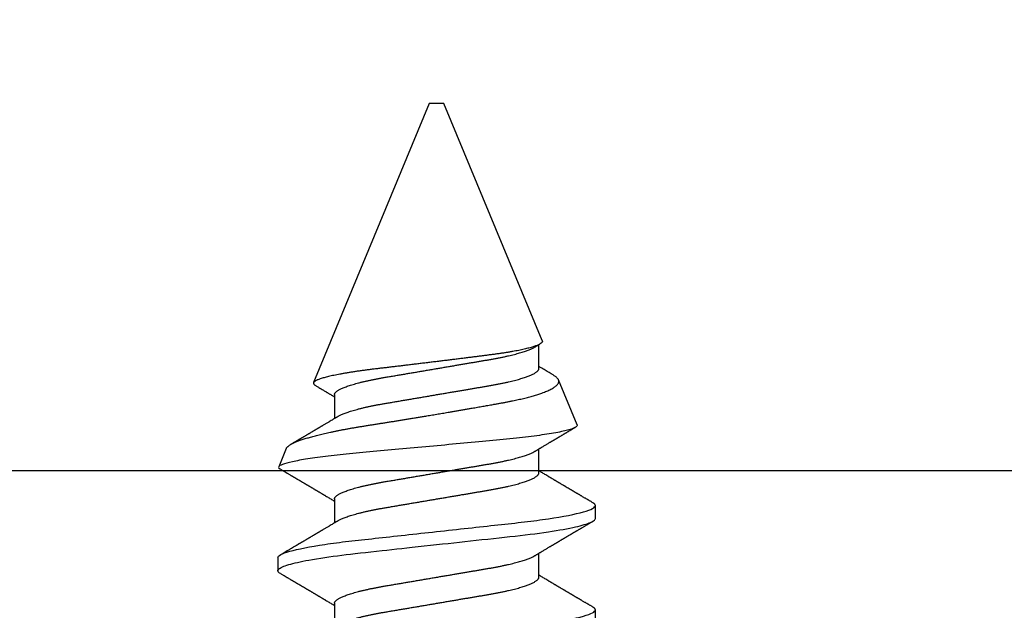
# Model space of a CAD drawing. Units: inches. Extents: x -49.5 to -41.38, y 37.79 to 43.48.
# Drawn here: x -43.63 to -42.96, y 40.88 to 41.28 of the extents above; entities that cross this region are included whole.
import ezdxf

# ---------------------------------------------------------------- set-up
doc = ezdxf.new("R2010")
doc.units = ezdxf.units.IN
doc.header["$MEASUREMENT"] = 0
doc.layers.add('Arcadia-Profile', color=5, linetype='Continuous')

# ---------------------------------------------------------------- blocks, each defined once
blk = doc.blocks.new('*U11')
at = {"layer": 'Arcadia-Profile'}
for p, q in [((0.19081, 0.108), (0.18194, 0.108)), ((0.26511, 0.1023), (0.25263, 0.10746)), ((0.25104, 0.10631), (0.25134, 0.10678)), ((0.5, 0.005), (0.30993, 0.08373)), ((0.15975, 0.06957), (0.14344, 0.06957)), ((0.23075, 0.06957), (0.21444, 0.06957)), ((0.30175, 0.06957), (0.28544, 0.06957)), ((0.5, 0), (0.5, 0.005)), ((0.5, -0.005), (0.5, 0)), ((0.33857, -0.07186), (0.5, -0.005)), ((0.1775, -0.06957), (0.19381, -0.06957)), ((0.2485, -0.06957), (0.26481, -0.06957)), ((0.3195, -0.06957), (0.33581, -0.06957)), ((0.28128, -0.0956), (0.31176, -0.08297)), ((0.14644, -0.108), (0.15531, -0.108)), ((0.21744, -0.108), (0.22631, -0.108))]:
    blk.add_line(p, q, dxfattribs=at)
at = {"layer": 'Arcadia-Profile', "flags": 128}
blk.add_lwpolyline([(0.18004, 0.10632), (0.18036, 0.10682), (0.18077, 0.10734), (0.18117, 0.10771), (0.18156, 0.10793), (0.18194, 0.108), (0.18229, 0.10794), (0.18265, 0.10775), (0.18301, 0.10744), (0.18339, 0.10699), (0.18377, 0.10642), (0.18416, 0.10571), (0.18456, 0.10486), (0.18493, 0.10397), (0.18531, 0.10296), (0.18569, 0.10184), (0.18607, 0.10061), (0.18645, 0.09926), (0.18684, 0.09781), (0.18723, 0.09625), (0.18762, 0.09458), (0.18801, 0.0928), (0.1884, 0.09093), (0.18879, 0.08896), (0.18918, 0.0869), (0.18963, 0.08435), (0.19008, 0.08168), (0.19053, 0.0789), (0.19097, 0.07602), (0.19137, 0.07326), (0.19176, 0.07043), (0.19215, 0.06754), (0.19253, 0.06457), (0.1929, 0.06156), (0.19326, 0.05849), (0.19362, 0.05538), (0.194, 0.05191), (0.19439, 0.04834), (0.19479, 0.04466), (0.19521, 0.0409), (0.19563, 0.03704), (0.19599, 0.03377), (0.19635, 0.03044), (0.19672, 0.02706), (0.1971, 0.02365), (0.19747, 0.02019), (0.19786, 0.01671), (0.19831, 0.01256), (0.19877, 0.00839), (0.19923, 0.0042), (0.19969, 0), (0.20011, -0.00389), (0.20054, -0.00777), (0.20096, -0.01163), (0.20138, -0.01548), (0.2018, -0.01929), (0.20221, -0.02307), (0.20262, -0.0268), (0.20307, -0.03085), (0.2035, -0.03483), (0.20393, -0.03873), (0.20435, -0.04255), (0.20476, -0.04627), (0.20516, -0.0499), (0.20554, -0.05343), (0.20592, -0.05687), (0.20632, -0.06027), (0.20672, -0.06361), (0.20713, -0.06683), (0.20755, -0.06997), (0.20797, -0.07304), (0.20841, -0.07602), (0.20881, -0.07869), (0.20922, -0.08127), (0.20964, -0.08376), (0.21006, -0.08615), (0.21048, -0.08843), (0.21091, -0.09061), (0.21133, -0.09266), (0.21172, -0.09444), (0.21211, -0.09612), (0.2125, -0.09769), (0.21289, -0.09915), (0.21328, -0.10051), (0.21366, -0.10175), (0.21404, -0.10288), (0.21441, -0.10389), (0.21478, -0.1048), (0.21515, -0.10558), (0.21551, -0.10626), (0.21586, -0.10682), (0.21627, -0.10734), (0.21667, -0.10771), (0.21706, -0.10793), (0.21744, -0.108), (0.21744, -0.108)], dxfattribs=at)
at = {"layer": 'Arcadia-Profile'}
for points, knots in [([(0.11981, 0.108), (0.12109, 0.108), (0.12259, 0.10537), (0.12572, 0.09442), (0.12734, 0.08611), (0.1296, 0.07097), (0.13032, 0.06549), (0.13166, 0.05407), (0.13229, 0.04814), (0.1344, 0.02889), (0.13598, 0.01447), (0.13915, -0.01447), (0.14073, -0.02889), (0.14284, -0.04814), (0.14346, -0.05407), (0.14481, -0.06549), (0.14553, -0.07097), (0.14778, -0.08611), (0.14941, -0.09442), (0.15254, -0.10537), (0.15403, -0.108), (0.15531, -0.108)], [0, 0, 0, 0, 0.125, 0.125, 0.25, 0.25, 0.3125, 0.3125, 0.375, 0.375, 0.5, 0.5, 0.625, 0.625, 0.6875, 0.6875, 0.75, 0.75, 0.875, 0.875, 1, 1, 1, 1]), ([(0.19081, 0.108), (0.19209, 0.108), (0.19359, 0.10537), (0.19672, 0.09442), (0.19834, 0.08611), (0.2006, 0.07097), (0.20132, 0.06549), (0.20266, 0.05407), (0.20329, 0.04814), (0.2054, 0.02889), (0.20698, 0.01447), (0.21015, -0.01447), (0.21173, -0.02889), (0.21384, -0.04814), (0.21446, -0.05407), (0.21581, -0.06549), (0.21653, -0.07097), (0.21878, -0.08611), (0.22041, -0.09442), (0.22354, -0.10537), (0.22503, -0.108), (0.22631, -0.108)], [0, 0, 0, 0, 0.125, 0.125, 0.25, 0.25, 0.3125, 0.3125, 0.375, 0.375, 0.5, 0.5, 0.625, 0.625, 0.6875, 0.6875, 0.75, 0.75, 0.875, 0.875, 1, 1, 1, 1]), ([(0.28128, -0.0956), (0.28067, -0.09585), (0.28003, -0.09534), (0.27872, -0.09287), (0.27803, -0.09086), (0.27667, -0.08551), (0.27599, -0.08217), (0.27464, -0.07415), (0.27397, -0.06953), (0.27271, -0.05933), (0.27211, -0.05365), (0.27093, -0.04159), (0.27031, -0.03526), (0.26904, -0.02201), (0.26838, -0.0151), (0.26707, -0.0013), (0.26642, 0.0057), (0.26511, 0.01971), (0.26448, 0.02655), (0.26326, 0.03988), (0.26266, 0.04644), (0.26154, 0.0587), (0.26096, 0.06445), (0.25974, 0.07519), (0.25911, 0.08012), (0.25785, 0.0888), (0.25722, 0.09262), (0.25596, 0.09905), (0.25534, 0.1016), (0.25414, 0.1054), (0.25356, 0.10666), (0.25245, 0.10774), (0.25192, 0.1076), (0.25134, 0.10678)], [0, 0, 0, 0, 0.0625, 0.0625, 0.125, 0.125, 0.1875, 0.1875, 0.25, 0.25, 0.3125, 0.3125, 0.375, 0.375, 0.4375, 0.4375, 0.5, 0.5, 0.5625, 0.5625, 0.625, 0.625, 0.6875, 0.6875, 0.75, 0.75, 0.8125, 0.8125, 0.875, 0.875, 0.9375, 0.9375, 1, 1, 1, 1]), ([(0.18005, 0.10632), (0.17988, 0.10603), (0.17956, 0.1055), (0.17912, 0.10475), (0.17875, 0.10411), (0.17843, 0.10356), (0.17813, 0.10306), (0.17786, 0.10259), (0.17756, 0.10208), (0.17722, 0.10151), (0.17684, 0.10085), (0.17641, 0.10013), (0.17602, 0.09947), (0.1757, 0.09891), (0.17546, 0.09851), (0.17526, 0.09817), (0.17507, 0.09784), (0.17487, 0.09751), (0.17465, 0.09714), (0.17441, 0.09672), (0.17414, 0.09626), (0.17385, 0.09577), (0.17356, 0.09529), (0.17328, 0.09481), (0.173, 0.09434), (0.1727, 0.09383), (0.17241, 0.09332), (0.17213, 0.09286), (0.17192, 0.0925), (0.17175, 0.0922), (0.17157, 0.09191), (0.17137, 0.09157), (0.17112, 0.09114), (0.17084, 0.09066), (0.17054, 0.09016), (0.17024, 0.08965), (0.16995, 0.08916), (0.16967, 0.08868), (0.1694, 0.08823), (0.16917, 0.08784), (0.16898, 0.08751), (0.16881, 0.08723), (0.16863, 0.08693), (0.1684, 0.08654), (0.16811, 0.08604), (0.16776, 0.08546), (0.16741, 0.08486), (0.16707, 0.08429), (0.16675, 0.08374), (0.16645, 0.08324), (0.1662, 0.08281), (0.166, 0.08248), (0.16582, 0.08218), (0.16563, 0.08185), (0.1654, 0.08147), (0.16514, 0.08102), (0.16485, 0.08054), (0.16454, 0.08002), (0.16422, 0.07949), (0.1639, 0.07893), (0.16358, 0.07841), (0.16331, 0.07794), (0.16307, 0.07754), (0.16283, 0.07714), (0.16255, 0.07666), (0.16223, 0.07614), (0.16176, 0.07535), (0.16116, 0.07434), (0.16045, 0.07314), (0.15977, 0.072), (0.15923, 0.0711), (0.15881, 0.0704), (0.15855, 0.06996), (0.15838, 0.06968), (0.15831, 0.06957)], [0, 0, 0, 0, 0.023335, 0.043639, 0.060912, 0.075293, 0.088613, 0.101443, 0.113782, 0.130146, 0.147864, 0.16749, 0.18887, 0.201856, 0.212735, 0.221541, 0.229998, 0.239094, 0.248685, 0.260519, 0.272928, 0.285992, 0.30064, 0.312451, 0.325236, 0.338996, 0.353667, 0.366641, 0.37653, 0.383364, 0.390756, 0.400195, 0.411682, 0.425198, 0.439294, 0.453025, 0.46639, 0.47939, 0.49201, 0.503092, 0.511766, 0.518465, 0.526246, 0.536104, 0.550383, 0.567046, 0.583406, 0.599062, 0.614013, 0.628207, 0.640188, 0.648655, 0.655813, 0.664569, 0.675081, 0.687347, 0.700801, 0.714826, 0.72942, 0.744583, 0.759927, 0.772661, 0.782231, 0.792887, 0.805883, 0.820774, 0.835911, 0.870501, 0.903142, 0.934031, 0.963855, 0.976851, 0.99121, 1, 1, 1, 1]), ([(0.21604, 0.06689), (0.21592, 0.06709), (0.2157, 0.06746), (0.21542, 0.06793), (0.21519, 0.06832), (0.21498, 0.06867), (0.21473, 0.06909), (0.21444, 0.06957), (0.21413, 0.07008), (0.21369, 0.07083), (0.2131, 0.07181), (0.21245, 0.0729), (0.21188, 0.07386), (0.21139, 0.07468), (0.21089, 0.07552), (0.2104, 0.07633), (0.20996, 0.07707), (0.20963, 0.07763), (0.20936, 0.07809), (0.20911, 0.07851), (0.20883, 0.07898), (0.20855, 0.07945), (0.20827, 0.07991), (0.20801, 0.08036), (0.20775, 0.0808), (0.20749, 0.08123), (0.20726, 0.08163), (0.20705, 0.08197), (0.20688, 0.08226), (0.20671, 0.08255), (0.2065, 0.0829), (0.20624, 0.08334), (0.20595, 0.08383), (0.20563, 0.08437), (0.2053, 0.08493), (0.20496, 0.0855), (0.20463, 0.08606), (0.20433, 0.08656), (0.20409, 0.08697), (0.20389, 0.08732), (0.20368, 0.08766), (0.20343, 0.08808), (0.20314, 0.08859), (0.2028, 0.08915), (0.20247, 0.08972), (0.20214, 0.09028), (0.20183, 0.09081), (0.20154, 0.0913), (0.20129, 0.09172), (0.20109, 0.09205), (0.20092, 0.09235), (0.20074, 0.09264), (0.20053, 0.093), (0.20028, 0.09343), (0.20002, 0.09388), (0.19976, 0.09432), (0.19951, 0.09474), (0.19928, 0.09512), (0.19901, 0.09559), (0.19868, 0.09614), (0.19832, 0.09676), (0.19801, 0.09729), (0.19774, 0.09775), (0.19751, 0.09814), (0.19726, 0.09856), (0.19697, 0.09906), (0.19659, 0.0997), (0.19617, 0.10041), (0.19575, 0.10114), (0.19538, 0.10176), (0.19506, 0.10231), (0.19476, 0.10282), (0.19445, 0.10335), (0.1941, 0.10394), (0.1937, 0.10462), (0.19323, 0.10542), (0.19289, 0.10601), (0.1927, 0.10632)], [0, 0, 0, 0, 0.015504, 0.027631, 0.036491, 0.045001, 0.054438, 0.068173, 0.081684, 0.09391, 0.124767, 0.156897, 0.176809, 0.197851, 0.219392, 0.240745, 0.260178, 0.275207, 0.283943, 0.294846, 0.307246, 0.319355, 0.331075, 0.342405, 0.353345, 0.364807, 0.37494, 0.383619, 0.390844, 0.397084, 0.405963, 0.417325, 0.430254, 0.443794, 0.457945, 0.472706, 0.487646, 0.500435, 0.510868, 0.518721, 0.526607, 0.537213, 0.550841, 0.565186, 0.580011, 0.593653, 0.607644, 0.620367, 0.630945, 0.639377, 0.64617, 0.653039, 0.662108, 0.673376, 0.68527, 0.696469, 0.706972, 0.716781, 0.725895, 0.742829, 0.758297, 0.772814, 0.783228, 0.792826, 0.802724, 0.81537, 0.830796, 0.851148, 0.869549, 0.886012, 0.898352, 0.911248, 0.924699, 0.938861, 0.955809, 0.976188, 1, 1, 1, 1]), ([(0.25105, 0.10632), (0.25088, 0.10603), (0.25056, 0.1055), (0.25012, 0.10475), (0.24975, 0.10411), (0.24943, 0.10356), (0.24913, 0.10306), (0.24886, 0.10259), (0.24856, 0.10208), (0.24822, 0.10151), (0.24784, 0.10085), (0.24741, 0.10013), (0.24702, 0.09947), (0.2467, 0.09891), (0.24646, 0.09851), (0.24626, 0.09817), (0.24607, 0.09784), (0.24587, 0.09751), (0.24565, 0.09714), (0.24541, 0.09672), (0.24514, 0.09626), (0.24485, 0.09577), (0.24456, 0.09529), (0.24428, 0.09481), (0.244, 0.09434), (0.2437, 0.09383), (0.24341, 0.09332), (0.24313, 0.09286), (0.24292, 0.0925), (0.24275, 0.0922), (0.24257, 0.09191), (0.24237, 0.09157), (0.24212, 0.09114), (0.24184, 0.09066), (0.24154, 0.09016), (0.24124, 0.08965), (0.24095, 0.08916), (0.24067, 0.08868), (0.2404, 0.08823), (0.24017, 0.08784), (0.23998, 0.08751), (0.23981, 0.08723), (0.23963, 0.08693), (0.2394, 0.08654), (0.23911, 0.08604), (0.23876, 0.08546), (0.23841, 0.08486), (0.23807, 0.08429), (0.23775, 0.08374), (0.23745, 0.08324), (0.2372, 0.08281), (0.237, 0.08248), (0.23682, 0.08218), (0.23663, 0.08185), (0.2364, 0.08147), (0.23614, 0.08102), (0.23585, 0.08054), (0.23554, 0.08002), (0.23522, 0.07949), (0.2349, 0.07893), (0.23458, 0.07841), (0.23431, 0.07794), (0.23407, 0.07754), (0.23383, 0.07714), (0.23355, 0.07666), (0.23323, 0.07614), (0.23276, 0.07535), (0.23216, 0.07434), (0.23145, 0.07314), (0.23077, 0.072), (0.23023, 0.0711), (0.22981, 0.0704), (0.22955, 0.06996), (0.22938, 0.06968), (0.22931, 0.06957)], [0, 0, 0, 0, 0.023335, 0.043639, 0.060912, 0.075293, 0.088613, 0.101443, 0.113782, 0.130146, 0.147864, 0.16749, 0.18887, 0.201856, 0.212735, 0.221541, 0.229998, 0.239094, 0.248685, 0.260519, 0.272928, 0.285992, 0.30064, 0.312451, 0.325236, 0.338996, 0.353667, 0.366641, 0.37653, 0.383364, 0.390756, 0.400195, 0.411682, 0.425198, 0.439294, 0.453025, 0.46639, 0.47939, 0.49201, 0.503092, 0.511766, 0.518465, 0.526246, 0.536104, 0.550383, 0.567046, 0.583406, 0.599062, 0.614013, 0.628207, 0.640188, 0.648655, 0.655813, 0.664569, 0.675081, 0.687347, 0.700801, 0.714826, 0.72942, 0.744583, 0.759927, 0.772661, 0.782231, 0.792887, 0.805883, 0.820774, 0.835911, 0.870501, 0.903142, 0.934031, 0.963855, 0.976851, 0.99121, 1, 1, 1, 1]), ([(0.2651, 0.10229), (0.26518, 0.10226), (0.26539, 0.10217), (0.26574, 0.10194), (0.26615, 0.10158), (0.26657, 0.10114), (0.26698, 0.10061), (0.26739, 0.10002), (0.26781, 0.09934), (0.26823, 0.09858), (0.26866, 0.09773), (0.2691, 0.0968), (0.26954, 0.09578), (0.26999, 0.09467), (0.27044, 0.09347), (0.2709, 0.09218), (0.27136, 0.09081), (0.27182, 0.0894), (0.27226, 0.08796), (0.27269, 0.08649), (0.27312, 0.08496), (0.27356, 0.08335), (0.27399, 0.08168), (0.27443, 0.07994), (0.27487, 0.07812), (0.27531, 0.07622), (0.27576, 0.07427), (0.2762, 0.07225), (0.27664, 0.07016), (0.27708, 0.06805), (0.27751, 0.0659), (0.27793, 0.06373), (0.27835, 0.06151), (0.27876, 0.05923), (0.27917, 0.05691), (0.27958, 0.05452), (0.27999, 0.05208), (0.2804, 0.04957), (0.2808, 0.04703), (0.28121, 0.04443), (0.28162, 0.0418), (0.28204, 0.03918), (0.28245, 0.03658), (0.28286, 0.03401), (0.28328, 0.0314), (0.2837, 0.02877), (0.28413, 0.02612), (0.28457, 0.02342), (0.28501, 0.02069), (0.28546, 0.01793), (0.28592, 0.01515), (0.28638, 0.01235), (0.28684, 0.00954), (0.28737, 0.00638), (0.28795, 0.00286), (0.2886, -0.00101), (0.28926, -0.00487), (0.28984, -0.00832), (0.29035, -0.01134), (0.2908, -0.01393), (0.29124, -0.01652), (0.29169, -0.01909), (0.29213, -0.02165), (0.29264, -0.02457), (0.29321, -0.02783), (0.29384, -0.03141), (0.29446, -0.03494), (0.29501, -0.03804), (0.29549, -0.04071), (0.2959, -0.04299), (0.2963, -0.04523), (0.29671, -0.04743), (0.29713, -0.04959), (0.29755, -0.05166), (0.29796, -0.05363), (0.29837, -0.05552), (0.29879, -0.05736), (0.29921, -0.05915), (0.29964, -0.06089), (0.30008, -0.06259), (0.30053, -0.06424), (0.30098, -0.06585), (0.30144, -0.06739), (0.3019, -0.06887), (0.30236, -0.07029), (0.30289, -0.07181), (0.30348, -0.07339), (0.30413, -0.075), (0.30478, -0.07647), (0.30544, -0.07782), (0.3061, -0.07902), (0.30677, -0.08009), (0.30744, -0.081), (0.30809, -0.08175), (0.30873, -0.08233), (0.30935, -0.08276), (0.30996, -0.08304), (0.31057, -0.08318), (0.31117, -0.08317), (0.31157, -0.08304), (0.31176, -0.08297)], [0, 0, 0, 0, 0.005787, 0.016221, 0.026657, 0.03709, 0.046944, 0.0568, 0.066654, 0.076582, 0.086513, 0.096442, 0.106607, 0.116774, 0.12694, 0.137187, 0.147436, 0.157683, 0.167126, 0.176571, 0.186013, 0.195522, 0.205032, 0.21454, 0.224254, 0.23397, 0.243683, 0.253468, 0.263255, 0.27304, 0.282507, 0.291976, 0.301443, 0.310976, 0.320511, 0.330044, 0.339789, 0.349536, 0.359281, 0.369102, 0.378926, 0.388748, 0.398022, 0.407297, 0.416571, 0.425915, 0.435262, 0.444606, 0.454176, 0.463747, 0.473316, 0.482963, 0.492612, 0.502259, 0.515537, 0.528815, 0.542184, 0.555554, 0.564659, 0.573766, 0.582872, 0.592044, 0.601218, 0.61039, 0.623709, 0.637028, 0.65044, 0.663852, 0.672992, 0.682133, 0.691273, 0.700485, 0.709699, 0.718911, 0.727602, 0.736294, 0.744985, 0.753742, 0.762502, 0.77126, 0.78023, 0.789202, 0.798172, 0.807215, 0.81626, 0.825304, 0.837698, 0.850092, 0.862571, 0.875051, 0.8878, 0.900549, 0.913391, 0.926233, 0.938432, 0.950636, 0.962835, 0.975222, 0.987614, 1, 1, 1, 1]), ([(0.28704, 0.06689), (0.28692, 0.06709), (0.2867, 0.06746), (0.28642, 0.06793), (0.28619, 0.06832), (0.28598, 0.06867), (0.28573, 0.06909), (0.28544, 0.06957), (0.28513, 0.07008), (0.28469, 0.07083), (0.2841, 0.07181), (0.28345, 0.0729), (0.28288, 0.07386), (0.28239, 0.07468), (0.28189, 0.07552), (0.2814, 0.07633), (0.28096, 0.07707), (0.28063, 0.07763), (0.28036, 0.07809), (0.28011, 0.07851), (0.27983, 0.07898), (0.27955, 0.07945), (0.27927, 0.07991), (0.27901, 0.08036), (0.27875, 0.0808), (0.27849, 0.08123), (0.27826, 0.08163), (0.27805, 0.08197), (0.27788, 0.08226), (0.27771, 0.08255), (0.2775, 0.0829), (0.27724, 0.08334), (0.27695, 0.08383), (0.27663, 0.08437), (0.2763, 0.08493), (0.27596, 0.0855), (0.27563, 0.08606), (0.27533, 0.08656), (0.27509, 0.08697), (0.27489, 0.08732), (0.27468, 0.08766), (0.27443, 0.08808), (0.27414, 0.08859), (0.2738, 0.08915), (0.27347, 0.08972), (0.27314, 0.09028), (0.27283, 0.09081), (0.27254, 0.0913), (0.27229, 0.09172), (0.27209, 0.09205), (0.27192, 0.09235), (0.27174, 0.09264), (0.27153, 0.093), (0.27128, 0.09343), (0.27102, 0.09388), (0.27076, 0.09432), (0.27051, 0.09474), (0.27028, 0.09512), (0.27001, 0.09559), (0.26968, 0.09614), (0.26932, 0.09676), (0.26901, 0.09729), (0.26874, 0.09775), (0.26851, 0.09814), (0.26826, 0.09856), (0.26802, 0.09898), (0.26785, 0.09927), (0.26778, 0.09939)], [0, 0, 0, 0, 0.018805, 0.033512, 0.044258, 0.05458, 0.066026, 0.082685, 0.099072, 0.1139, 0.151326, 0.190296, 0.214445, 0.239967, 0.266094, 0.291992, 0.315562, 0.33379, 0.344386, 0.357609, 0.372649, 0.387336, 0.40155, 0.415292, 0.428561, 0.442463, 0.454753, 0.465279, 0.474042, 0.481611, 0.49238, 0.506159, 0.521842, 0.538264, 0.555427, 0.57333, 0.59145, 0.606961, 0.619616, 0.62914, 0.638705, 0.651568, 0.668097, 0.685496, 0.703476, 0.720023, 0.736992, 0.752423, 0.765253, 0.77548, 0.783719, 0.79205, 0.80305, 0.816716, 0.831142, 0.844724, 0.857464, 0.869361, 0.880414, 0.900953, 0.919714, 0.937322, 0.949952, 0.961593, 0.973598, 0.988935, 1, 1, 1, 1]), ([(0.30793, 0.08236), (0.3078, 0.08214), (0.3075, 0.08165), (0.30705, 0.08088), (0.30652, 0.07999), (0.30594, 0.07901), (0.30533, 0.07798), (0.30472, 0.07696), (0.30422, 0.07612), (0.30381, 0.07542), (0.30348, 0.07487), (0.30315, 0.07433), (0.3028, 0.07374), (0.3024, 0.07307), (0.302, 0.07239), (0.30162, 0.07175), (0.30126, 0.07115), (0.30089, 0.07054), (0.30057, 0.07001), (0.30038, 0.06968), (0.30031, 0.06957)], [0, 0, 0, 0, 0.050903, 0.115748, 0.179752, 0.260153, 0.344168, 0.422792, 0.497164, 0.542987, 0.586096, 0.625811, 0.670772, 0.725161, 0.782051, 0.831248, 0.8745, 0.922216, 0.974757, 1, 1, 1, 1]), ([(0.33857, -0.07186), (0.33846, -0.0719), (0.33822, -0.07197), (0.33785, -0.07192), (0.33748, -0.07175), (0.33709, -0.07144), (0.3367, -0.07099), (0.3363, -0.07041), (0.3359, -0.06969), (0.33549, -0.06885), (0.33509, -0.06789), (0.3347, -0.06682), (0.3343, -0.06562), (0.33389, -0.0643), (0.33349, -0.06284), (0.33308, -0.06126), (0.33267, -0.05955), (0.33227, -0.05774), (0.33188, -0.05585), (0.3315, -0.05387), (0.33112, -0.05179), (0.33074, -0.04959), (0.33036, -0.04729), (0.32999, -0.04487), (0.32962, -0.04235), (0.32927, -0.03978), (0.32893, -0.03717), (0.32859, -0.03452), (0.32824, -0.0318), (0.32788, -0.02901), (0.32752, -0.02614), (0.32714, -0.0232), (0.32676, -0.02021), (0.32638, -0.01715), (0.32599, -0.01405), (0.3256, -0.01089), (0.3252, -0.0077), (0.3248, -0.00446), (0.3244, -0.00118), (0.32399, 0.00214), (0.32358, 0.00547), (0.32318, 0.00877), (0.32278, 0.01203), (0.3224, 0.01526), (0.32201, 0.01847), (0.32162, 0.02169), (0.32124, 0.02491), (0.32086, 0.02811), (0.32049, 0.03128), (0.32012, 0.03436), (0.31977, 0.03736), (0.31943, 0.04026), (0.31909, 0.04311), (0.31874, 0.04592), (0.31838, 0.04868), (0.31801, 0.05138), (0.31764, 0.05401), (0.31726, 0.05655), (0.31687, 0.05901), (0.31648, 0.06138), (0.31609, 0.06365), (0.3157, 0.06584), (0.31529, 0.06793), (0.31489, 0.06993), (0.31449, 0.0718), (0.31408, 0.07355), (0.31369, 0.07515), (0.31329, 0.07661), (0.3129, 0.07795), (0.31251, 0.07917), (0.31212, 0.08026), (0.31174, 0.08122), (0.31135, 0.08202), (0.31098, 0.08268), (0.31062, 0.08318), (0.31027, 0.08354), (0.30993, 0.08375), (0.30959, 0.08383), (0.30924, 0.08376), (0.30887, 0.08355), (0.3085, 0.08319), (0.30819, 0.0828), (0.308, 0.08246), (0.30793, 0.08235)], [0, 0, 0, 0, 0.011685, 0.02337, 0.035137, 0.046903, 0.058927, 0.070951, 0.083063, 0.095175, 0.106841, 0.118506, 0.130252, 0.141999, 0.153999, 0.166, 0.178089, 0.190178, 0.201864, 0.213551, 0.225319, 0.237087, 0.249112, 0.261137, 0.273251, 0.285365, 0.297021, 0.308677, 0.320407, 0.332137, 0.344098, 0.35606, 0.3681, 0.38014, 0.392358, 0.404576, 0.416878, 0.42918, 0.441747, 0.454313, 0.46697, 0.479627, 0.491922, 0.504217, 0.516597, 0.528978, 0.541628, 0.554279, 0.567023, 0.579767, 0.59204, 0.604313, 0.616667, 0.629021, 0.641624, 0.654227, 0.666913, 0.6796, 0.692336, 0.705072, 0.717894, 0.730716, 0.74381, 0.756904, 0.770091, 0.783279, 0.796182, 0.809085, 0.822077, 0.83507, 0.848346, 0.861622, 0.874996, 0.888369, 0.901258, 0.914146, 0.927123, 0.9401, 0.953344, 0.966587, 0.97992, 0.993252, 1, 1, 1, 1]), ([(0.15975, 0.06957), (0.15989, 0.06956), (0.16016, 0.06954), (0.16058, 0.06937), (0.16101, 0.06909), (0.16146, 0.0687), (0.16191, 0.06819), (0.16237, 0.06758), (0.16282, 0.06686), (0.16327, 0.06606), (0.16373, 0.06515), (0.16419, 0.06414), (0.16467, 0.06298), (0.16518, 0.06166), (0.1657, 0.06018), (0.16622, 0.05857), (0.16674, 0.05686), (0.16726, 0.05503), (0.16777, 0.05311), (0.16828, 0.05109), (0.16877, 0.04902), (0.16925, 0.04691), (0.16971, 0.04477), (0.17015, 0.04257), (0.17059, 0.04032), (0.17102, 0.03803), (0.17146, 0.03555), (0.17191, 0.03287), (0.1724, 0.02996), (0.17292, 0.02696), (0.17342, 0.02397), (0.17392, 0.02103), (0.17442, 0.01814), (0.17492, 0.01519), (0.17542, 0.01221), (0.17594, 0.00919), (0.17646, 0.00614), (0.17698, 0.00307), (0.17749, 0.00005), (0.178, -0.00292), (0.17849, -0.00584), (0.17899, -0.00873), (0.17947, -0.01161), (0.17996, -0.01445), (0.18043, -0.01721), (0.18088, -0.01987), (0.18132, -0.02243), (0.18174, -0.02495), (0.18216, -0.02741), (0.18259, -0.0299), (0.18301, -0.03241), (0.18344, -0.03495), (0.18387, -0.03742), (0.18432, -0.03985), (0.18478, -0.04222), (0.18525, -0.04455), (0.18573, -0.0468), (0.18621, -0.04895), (0.18669, -0.05099), (0.18718, -0.05291), (0.18766, -0.05475), (0.18815, -0.0565), (0.18865, -0.05815), (0.18914, -0.05968), (0.18961, -0.06107), (0.19008, -0.06235), (0.19055, -0.06352), (0.19101, -0.06459), (0.19149, -0.06559), (0.19189, -0.06636), (0.19213, -0.06675), (0.19221, -0.06688)], [0, 0, 0, 0, 0.013732, 0.027605, 0.04161, 0.055737, 0.069975, 0.084314, 0.097915, 0.111584, 0.125311, 0.139085, 0.152895, 0.168336, 0.183792, 0.199248, 0.214686, 0.230092, 0.24545, 0.260744, 0.275959, 0.290332, 0.30461, 0.31878, 0.332833, 0.346757, 0.360543, 0.376698, 0.39303, 0.409546, 0.426228, 0.441251, 0.456379, 0.4716, 0.486898, 0.502259, 0.517667, 0.533107, 0.548563, 0.563251, 0.577926, 0.592573, 0.607179, 0.621732, 0.636218, 0.649804, 0.663309, 0.676723, 0.690038, 0.703245, 0.717845, 0.73229, 0.746753, 0.761372, 0.776135, 0.791031, 0.806047, 0.821169, 0.835626, 0.850155, 0.864743, 0.879377, 0.894042, 0.908727, 0.922578, 0.936421, 0.950247, 0.964042, 0.977797, 0.993087, 1, 1, 1, 1]), ([(0.23075, 0.06957), (0.23089, 0.06956), (0.23116, 0.06954), (0.23158, 0.06937), (0.23201, 0.06909), (0.23246, 0.0687), (0.23291, 0.06819), (0.23337, 0.06758), (0.23382, 0.06686), (0.23427, 0.06606), (0.23473, 0.06515), (0.23519, 0.06414), (0.23567, 0.06298), (0.23618, 0.06166), (0.2367, 0.06018), (0.23722, 0.05857), (0.23774, 0.05686), (0.23826, 0.05503), (0.23877, 0.05311), (0.23928, 0.05109), (0.23977, 0.04902), (0.24025, 0.04691), (0.24071, 0.04477), (0.24115, 0.04257), (0.24159, 0.04032), (0.24202, 0.03803), (0.24246, 0.03555), (0.24291, 0.03287), (0.2434, 0.02996), (0.24392, 0.02696), (0.24442, 0.02397), (0.24492, 0.02103), (0.24542, 0.01814), (0.24592, 0.01519), (0.24642, 0.01221), (0.24694, 0.00919), (0.24746, 0.00614), (0.24798, 0.00307), (0.24849, 0.00005), (0.249, -0.00292), (0.24949, -0.00584), (0.24999, -0.00873), (0.25047, -0.01161), (0.25096, -0.01445), (0.25143, -0.01721), (0.25188, -0.01987), (0.25232, -0.02243), (0.25274, -0.02495), (0.25316, -0.02741), (0.25359, -0.0299), (0.25401, -0.03241), (0.25444, -0.03495), (0.25487, -0.03742), (0.25532, -0.03985), (0.25578, -0.04222), (0.25625, -0.04455), (0.25673, -0.0468), (0.25721, -0.04895), (0.25769, -0.05099), (0.25818, -0.05291), (0.25866, -0.05475), (0.25915, -0.0565), (0.25965, -0.05815), (0.26014, -0.05968), (0.26061, -0.06107), (0.26108, -0.06235), (0.26155, -0.06352), (0.26201, -0.06459), (0.26249, -0.06559), (0.26289, -0.06636), (0.26313, -0.06675), (0.26321, -0.06688)], [0, 0, 0, 0, 0.013732, 0.027605, 0.04161, 0.055737, 0.069975, 0.084314, 0.097915, 0.111584, 0.125311, 0.139085, 0.152895, 0.168336, 0.183792, 0.199248, 0.214686, 0.230092, 0.24545, 0.260744, 0.275959, 0.290332, 0.30461, 0.31878, 0.332833, 0.346757, 0.360543, 0.376698, 0.39303, 0.409546, 0.426228, 0.441251, 0.456379, 0.4716, 0.486898, 0.502259, 0.517667, 0.533107, 0.548563, 0.563251, 0.577926, 0.592573, 0.607179, 0.621732, 0.636218, 0.649804, 0.663309, 0.676723, 0.690038, 0.703245, 0.717845, 0.73229, 0.746753, 0.761372, 0.776135, 0.791031, 0.806047, 0.821169, 0.835626, 0.850155, 0.864743, 0.879377, 0.894042, 0.908727, 0.922578, 0.936421, 0.950247, 0.964042, 0.977797, 0.993087, 1, 1, 1, 1]), ([(0.30175, 0.06957), (0.30189, 0.06956), (0.30216, 0.06954), (0.30258, 0.06937), (0.30301, 0.06909), (0.30346, 0.0687), (0.30391, 0.06819), (0.30437, 0.06758), (0.30482, 0.06686), (0.30527, 0.06606), (0.30573, 0.06515), (0.30619, 0.06414), (0.30667, 0.06298), (0.30718, 0.06166), (0.3077, 0.06018), (0.30822, 0.05857), (0.30874, 0.05686), (0.30926, 0.05503), (0.30977, 0.05311), (0.31028, 0.05109), (0.31077, 0.04902), (0.31125, 0.04691), (0.31171, 0.04477), (0.31215, 0.04257), (0.31259, 0.04032), (0.31302, 0.03803), (0.31346, 0.03555), (0.31391, 0.03287), (0.3144, 0.02996), (0.31492, 0.02696), (0.31542, 0.02397), (0.31592, 0.02103), (0.31642, 0.01814), (0.31692, 0.01519), (0.31742, 0.01221), (0.31794, 0.00919), (0.31846, 0.00614), (0.31898, 0.00307), (0.31949, 0.00005), (0.32, -0.00292), (0.32049, -0.00584), (0.32099, -0.00873), (0.32147, -0.01161), (0.32196, -0.01445), (0.32243, -0.01721), (0.32288, -0.01987), (0.32332, -0.02243), (0.32374, -0.02495), (0.32416, -0.02741), (0.32459, -0.0299), (0.32501, -0.03241), (0.32544, -0.03495), (0.32587, -0.03742), (0.32632, -0.03985), (0.32678, -0.04222), (0.32725, -0.04455), (0.32773, -0.0468), (0.32821, -0.04895), (0.32869, -0.05099), (0.32918, -0.05291), (0.32966, -0.05475), (0.33015, -0.0565), (0.33065, -0.05815), (0.33114, -0.05968), (0.33161, -0.06107), (0.33208, -0.06235), (0.33255, -0.06352), (0.33301, -0.06459), (0.33349, -0.06559), (0.33389, -0.06636), (0.33413, -0.06675), (0.33421, -0.06688)], [0, 0, 0, 0, 0.013732, 0.027605, 0.04161, 0.055737, 0.069975, 0.084314, 0.097915, 0.111584, 0.125311, 0.139085, 0.152895, 0.168336, 0.183793, 0.199248, 0.214686, 0.230092, 0.24545, 0.260744, 0.275959, 0.290332, 0.30461, 0.31878, 0.332833, 0.346757, 0.360543, 0.376698, 0.39303, 0.409546, 0.426228, 0.441251, 0.456379, 0.4716, 0.486898, 0.502259, 0.517667, 0.533107, 0.548563, 0.563251, 0.577926, 0.592573, 0.607179, 0.621732, 0.636218, 0.649804, 0.663309, 0.676723, 0.690038, 0.703245, 0.717845, 0.73229, 0.746754, 0.761372, 0.776135, 0.791031, 0.806047, 0.821169, 0.835627, 0.850155, 0.864743, 0.879377, 0.894042, 0.908727, 0.922578, 0.936421, 0.950247, 0.964042, 0.977797, 0.993087, 1, 1, 1, 1]), ([(0.14504, 0.06689), (0.14505, 0.06688), (0.14521, 0.06663), (0.14552, 0.06605), (0.14598, 0.06515), (0.14644, 0.06414), (0.14692, 0.06298), (0.14743, 0.06166), (0.14795, 0.06018), (0.14847, 0.05857), (0.14899, 0.05686), (0.14951, 0.05503), (0.15002, 0.05311), (0.15053, 0.05109), (0.15102, 0.04902), (0.1515, 0.04691), (0.15196, 0.04477), (0.1524, 0.04257), (0.15284, 0.04032), (0.15327, 0.03803), (0.15371, 0.03555), (0.15416, 0.03287), (0.15465, 0.02996), (0.15517, 0.02696), (0.15567, 0.02397), (0.15617, 0.02103), (0.15667, 0.01814), (0.15717, 0.01519), (0.15767, 0.01221), (0.15819, 0.00919), (0.15871, 0.00614), (0.15923, 0.00307), (0.15974, 0.00005), (0.16025, -0.00292), (0.16074, -0.00584), (0.16124, -0.00873), (0.16172, -0.01161), (0.16221, -0.01445), (0.16268, -0.01721), (0.16313, -0.01987), (0.16357, -0.02243), (0.16399, -0.02495), (0.16441, -0.02741), (0.16484, -0.0299), (0.16526, -0.03241), (0.16569, -0.03495), (0.16612, -0.03742), (0.16657, -0.03985), (0.16703, -0.04222), (0.1675, -0.04455), (0.16798, -0.0468), (0.16846, -0.04895), (0.16894, -0.05099), (0.16943, -0.05291), (0.16991, -0.05475), (0.1704, -0.0565), (0.1709, -0.05815), (0.17139, -0.05968), (0.17186, -0.06107), (0.17233, -0.06235), (0.1728, -0.06352), (0.17326, -0.06459), (0.17374, -0.0656), (0.17423, -0.06652), (0.17473, -0.06735), (0.17522, -0.06804), (0.1757, -0.06861), (0.17617, -0.06904), (0.17663, -0.06935), (0.17707, -0.06954), (0.17736, -0.06956), (0.1775, -0.06957)], [0, 0, 0, 0, 0.000798, 0.014466, 0.028193, 0.041967, 0.055777, 0.071218, 0.086674, 0.10213, 0.117568, 0.132974, 0.148331, 0.163625, 0.17884, 0.193213, 0.207491, 0.221661, 0.235713, 0.249637, 0.263423, 0.279578, 0.29591, 0.312425, 0.329108, 0.34413, 0.359258, 0.374479, 0.389776, 0.405137, 0.420545, 0.435985, 0.451441, 0.466129, 0.480803, 0.49545, 0.510057, 0.524609, 0.539095, 0.55268, 0.566185, 0.5796, 0.592915, 0.606121, 0.620721, 0.635166, 0.649629, 0.664248, 0.679011, 0.693906, 0.708922, 0.724044, 0.738501, 0.75303, 0.767617, 0.782251, 0.796916, 0.811601, 0.825451, 0.839295, 0.85312, 0.866916, 0.88067, 0.89596, 0.91117, 0.926286, 0.941294, 0.956182, 0.970937, 0.985546, 1, 1, 1, 1]), ([(0.21604, 0.06689), (0.21605, 0.06688), (0.21621, 0.06663), (0.21652, 0.06605), (0.21698, 0.06515), (0.21744, 0.06414), (0.21792, 0.06298), (0.21843, 0.06166), (0.21895, 0.06018), (0.21947, 0.05857), (0.21999, 0.05686), (0.22051, 0.05503), (0.22102, 0.05311), (0.22153, 0.05109), (0.22202, 0.04902), (0.2225, 0.04691), (0.22296, 0.04477), (0.2234, 0.04257), (0.22384, 0.04032), (0.22427, 0.03803), (0.22471, 0.03555), (0.22516, 0.03287), (0.22565, 0.02996), (0.22617, 0.02696), (0.22667, 0.02397), (0.22717, 0.02103), (0.22767, 0.01814), (0.22817, 0.01519), (0.22867, 0.01221), (0.22919, 0.00919), (0.22971, 0.00614), (0.23023, 0.00307), (0.23074, 0.00005), (0.23125, -0.00292), (0.23174, -0.00584), (0.23224, -0.00873), (0.23272, -0.01161), (0.23321, -0.01445), (0.23368, -0.01721), (0.23413, -0.01987), (0.23457, -0.02243), (0.23499, -0.02495), (0.23541, -0.02741), (0.23584, -0.0299), (0.23626, -0.03241), (0.23669, -0.03495), (0.23712, -0.03742), (0.23757, -0.03985), (0.23803, -0.04222), (0.2385, -0.04455), (0.23898, -0.0468), (0.23946, -0.04895), (0.23994, -0.05099), (0.24043, -0.05291), (0.24091, -0.05475), (0.2414, -0.0565), (0.2419, -0.05815), (0.24239, -0.05968), (0.24286, -0.06107), (0.24333, -0.06235), (0.2438, -0.06352), (0.24426, -0.06459), (0.24474, -0.0656), (0.24523, -0.06652), (0.24573, -0.06735), (0.24622, -0.06804), (0.2467, -0.06861), (0.24717, -0.06904), (0.24763, -0.06935), (0.24807, -0.06954), (0.24836, -0.06956), (0.2485, -0.06957)], [0, 0, 0, 0, 0.000796, 0.014465, 0.028191, 0.041965, 0.055775, 0.071216, 0.086673, 0.102128, 0.117566, 0.132972, 0.148329, 0.163623, 0.178838, 0.193212, 0.207489, 0.221659, 0.235711, 0.249635, 0.263421, 0.279576, 0.295908, 0.312424, 0.329106, 0.344129, 0.359257, 0.374477, 0.389775, 0.405136, 0.420544, 0.435984, 0.45144, 0.466128, 0.480802, 0.495449, 0.510056, 0.524608, 0.539094, 0.552679, 0.566184, 0.579599, 0.592914, 0.60612, 0.620721, 0.635165, 0.649628, 0.664247, 0.67901, 0.693906, 0.708921, 0.724043, 0.738501, 0.753029, 0.767617, 0.78225, 0.796916, 0.8116, 0.825451, 0.839294, 0.85312, 0.866915, 0.88067, 0.89596, 0.91117, 0.926286, 0.941294, 0.956182, 0.970937, 0.985546, 1, 1, 1, 1]), ([(0.28704, 0.06689), (0.28705, 0.06688), (0.28721, 0.06663), (0.28752, 0.06605), (0.28798, 0.06515), (0.28844, 0.06414), (0.28892, 0.06298), (0.28943, 0.06166), (0.28995, 0.06018), (0.29047, 0.05857), (0.29099, 0.05686), (0.29151, 0.05503), (0.29202, 0.05311), (0.29253, 0.05109), (0.29302, 0.04902), (0.2935, 0.04691), (0.29396, 0.04477), (0.2944, 0.04257), (0.29484, 0.04032), (0.29527, 0.03803), (0.29571, 0.03555), (0.29616, 0.03287), (0.29665, 0.02996), (0.29717, 0.02696), (0.29767, 0.02397), (0.29817, 0.02103), (0.29867, 0.01814), (0.29917, 0.01519), (0.29967, 0.01221), (0.30019, 0.00919), (0.30071, 0.00614), (0.30123, 0.00307), (0.30174, 0.00005), (0.30225, -0.00292), (0.30274, -0.00584), (0.30324, -0.00873), (0.30372, -0.01161), (0.30421, -0.01445), (0.30468, -0.01721), (0.30513, -0.01987), (0.30557, -0.02243), (0.30599, -0.02495), (0.30641, -0.02741), (0.30684, -0.0299), (0.30726, -0.03241), (0.30769, -0.03495), (0.30812, -0.03742), (0.30857, -0.03985), (0.30903, -0.04222), (0.3095, -0.04455), (0.30998, -0.0468), (0.31046, -0.04895), (0.31094, -0.05099), (0.31143, -0.05291), (0.31191, -0.05475), (0.3124, -0.0565), (0.3129, -0.05815), (0.31339, -0.05968), (0.31386, -0.06107), (0.31433, -0.06235), (0.3148, -0.06352), (0.31526, -0.06459), (0.31574, -0.0656), (0.31623, -0.06652), (0.31673, -0.06735), (0.31722, -0.06804), (0.3177, -0.06861), (0.31817, -0.06904), (0.31863, -0.06935), (0.31907, -0.06954), (0.31936, -0.06956), (0.3195, -0.06957)], [0, 0, 0, 0, 0.000796, 0.014465, 0.028191, 0.041965, 0.055775, 0.071216, 0.086673, 0.102128, 0.117566, 0.132972, 0.148329, 0.163623, 0.178838, 0.193212, 0.207489, 0.221659, 0.235711, 0.249635, 0.263421, 0.279576, 0.295908, 0.312424, 0.329106, 0.344129, 0.359257, 0.374477, 0.389775, 0.405136, 0.420544, 0.435984, 0.45144, 0.466128, 0.480802, 0.495449, 0.510056, 0.524608, 0.539094, 0.552679, 0.566184, 0.579599, 0.592914, 0.60612, 0.620721, 0.635165, 0.649628, 0.664247, 0.67901, 0.693906, 0.708921, 0.724043, 0.738501, 0.753029, 0.767617, 0.78225, 0.796916, 0.8116, 0.825451, 0.839294, 0.85312, 0.866915, 0.88067, 0.89596, 0.91117, 0.926286, 0.941294, 0.956182, 0.970937, 0.985546, 1, 1, 1, 1]), ([(0.19221, -0.06689), (0.19233, -0.06709), (0.19255, -0.06746), (0.19283, -0.06793), (0.19306, -0.06832), (0.19327, -0.06867), (0.19352, -0.06909), (0.19381, -0.06957), (0.19412, -0.07008), (0.19456, -0.07083), (0.19515, -0.07181), (0.1958, -0.0729), (0.19637, -0.07386), (0.19686, -0.07468), (0.19736, -0.07552), (0.19785, -0.07633), (0.19829, -0.07707), (0.19862, -0.07763), (0.19889, -0.07809), (0.19914, -0.07851), (0.19942, -0.07898), (0.1997, -0.07945), (0.19998, -0.07991), (0.20024, -0.08036), (0.2005, -0.0808), (0.20076, -0.08123), (0.20099, -0.08163), (0.2012, -0.08197), (0.20137, -0.08226), (0.20154, -0.08255), (0.20175, -0.0829), (0.20201, -0.08334), (0.2023, -0.08383), (0.20262, -0.08437), (0.20295, -0.08493), (0.20329, -0.0855), (0.20362, -0.08606), (0.20392, -0.08656), (0.20416, -0.08697), (0.20436, -0.08732), (0.20457, -0.08766), (0.20482, -0.08808), (0.20511, -0.08859), (0.20545, -0.08915), (0.20578, -0.08972), (0.20611, -0.09028), (0.20642, -0.09081), (0.20671, -0.0913), (0.20696, -0.09172), (0.20716, -0.09205), (0.20733, -0.09235), (0.20751, -0.09264), (0.20772, -0.093), (0.20797, -0.09343), (0.20823, -0.09388), (0.20849, -0.09432), (0.20874, -0.09474), (0.20897, -0.09512), (0.20924, -0.09559), (0.20957, -0.09614), (0.20993, -0.09676), (0.21024, -0.09729), (0.21051, -0.09775), (0.21074, -0.09814), (0.21099, -0.09856), (0.21128, -0.09906), (0.21166, -0.0997), (0.21208, -0.10041), (0.2125, -0.10114), (0.21287, -0.10176), (0.21319, -0.10231), (0.21349, -0.10282), (0.2138, -0.10335), (0.21415, -0.10394), (0.21455, -0.10462), (0.21502, -0.10542), (0.21536, -0.10601), (0.21555, -0.10632)], [0, 0, 0, 0, 0.015504, 0.027631, 0.036491, 0.045001, 0.054438, 0.068173, 0.081684, 0.09391, 0.124767, 0.156897, 0.176809, 0.197851, 0.219392, 0.240745, 0.260178, 0.275207, 0.283943, 0.294846, 0.307246, 0.319355, 0.331075, 0.342405, 0.353345, 0.364807, 0.37494, 0.383619, 0.390844, 0.397084, 0.405963, 0.417325, 0.430254, 0.443794, 0.457945, 0.472706, 0.487646, 0.500435, 0.510868, 0.518721, 0.526607, 0.537213, 0.550841, 0.565186, 0.580011, 0.593653, 0.607644, 0.620367, 0.630945, 0.639377, 0.64617, 0.653039, 0.662108, 0.673376, 0.68527, 0.696469, 0.706972, 0.716781, 0.725895, 0.742829, 0.758297, 0.772814, 0.783228, 0.792826, 0.802724, 0.81537, 0.830796, 0.851148, 0.869549, 0.886012, 0.898352, 0.911248, 0.924699, 0.938861, 0.955809, 0.976188, 1, 1, 1, 1]), ([(0.26321, -0.06689), (0.26333, -0.06709), (0.26355, -0.06746), (0.26383, -0.06793), (0.26406, -0.06832), (0.26427, -0.06867), (0.26452, -0.06909), (0.26481, -0.06957), (0.26512, -0.07008), (0.26556, -0.07083), (0.26615, -0.07181), (0.2668, -0.0729), (0.26737, -0.07386), (0.26786, -0.07468), (0.26836, -0.07552), (0.26885, -0.07633), (0.26929, -0.07707), (0.26962, -0.07763), (0.26989, -0.07809), (0.27014, -0.07851), (0.27042, -0.07898), (0.2707, -0.07945), (0.27098, -0.07991), (0.27124, -0.08036), (0.2715, -0.0808), (0.27176, -0.08123), (0.27199, -0.08163), (0.2722, -0.08197), (0.27237, -0.08226), (0.27254, -0.08255), (0.27275, -0.0829), (0.27301, -0.08334), (0.2733, -0.08383), (0.27362, -0.08437), (0.27395, -0.08493), (0.27429, -0.0855), (0.27462, -0.08606), (0.27492, -0.08656), (0.27516, -0.08697), (0.27536, -0.08732), (0.27557, -0.08766), (0.27582, -0.08808), (0.27611, -0.08859), (0.27645, -0.08915), (0.27678, -0.08972), (0.27711, -0.09028), (0.27742, -0.09081), (0.27771, -0.0913), (0.27796, -0.09172), (0.27816, -0.09205), (0.27833, -0.09235), (0.27851, -0.09264), (0.27872, -0.093), (0.27897, -0.09343), (0.27923, -0.09388), (0.27943, -0.09421), (0.27953, -0.09438), (0.27955, -0.09441)], [0, 0, 0, 0, 0.022196, 0.039555, 0.052239, 0.064421, 0.077932, 0.097594, 0.116936, 0.134438, 0.178612, 0.224608, 0.253113, 0.283236, 0.314074, 0.344642, 0.372462, 0.393977, 0.406483, 0.42209, 0.439842, 0.457177, 0.473955, 0.490175, 0.505836, 0.522245, 0.53675, 0.549175, 0.559517, 0.568451, 0.581162, 0.597426, 0.615936, 0.635319, 0.655577, 0.676709, 0.698096, 0.716404, 0.73134, 0.742581, 0.753871, 0.769054, 0.788563, 0.809099, 0.830322, 0.849852, 0.869881, 0.888094, 0.903238, 0.915308, 0.925033, 0.934866, 0.94785, 0.96398, 0.981007, 0.997038, 1, 1, 1, 1]), ([(0.33421, -0.06689), (0.33434, -0.06711), (0.33458, -0.06752), (0.33491, -0.06807), (0.33519, -0.06853), (0.33542, -0.06892), (0.33564, -0.06928), (0.33591, -0.06974), (0.33611, -0.07007), (0.33623, -0.07027)], [0, 0, 0, 0, 0.194387, 0.358812, 0.493242, 0.600433, 0.706245, 0.817001, 1, 1, 1, 1]), ([(0.1572, -0.10632), (0.15737, -0.10603), (0.15769, -0.1055), (0.15813, -0.10475), (0.1585, -0.10411), (0.15882, -0.10356), (0.15912, -0.10306), (0.15939, -0.10259), (0.15969, -0.10208), (0.16003, -0.10151), (0.16041, -0.10085), (0.16084, -0.10013), (0.16123, -0.09947), (0.16155, -0.09891), (0.16179, -0.09851), (0.16199, -0.09817), (0.16218, -0.09784), (0.16238, -0.09751), (0.1626, -0.09714), (0.16284, -0.09672), (0.16311, -0.09626), (0.1634, -0.09577), (0.16369, -0.09529), (0.16397, -0.09481), (0.16425, -0.09434), (0.16455, -0.09383), (0.16484, -0.09332), (0.16512, -0.09286), (0.16533, -0.0925), (0.1655, -0.0922), (0.16568, -0.09191), (0.16588, -0.09157), (0.16613, -0.09114), (0.16641, -0.09066), (0.16671, -0.09016), (0.16701, -0.08965), (0.1673, -0.08916), (0.16758, -0.08868), (0.16785, -0.08823), (0.16808, -0.08784), (0.16827, -0.08751), (0.16844, -0.08723), (0.16862, -0.08693), (0.16885, -0.08654), (0.16914, -0.08604), (0.16949, -0.08546), (0.16984, -0.08486), (0.17018, -0.08429), (0.1705, -0.08374), (0.1708, -0.08324), (0.17105, -0.08281), (0.17125, -0.08248), (0.17143, -0.08218), (0.17162, -0.08185), (0.17185, -0.08147), (0.17211, -0.08102), (0.1724, -0.08054), (0.17271, -0.08002), (0.17303, -0.07949), (0.17335, -0.07893), (0.17367, -0.07841), (0.17394, -0.07794), (0.17418, -0.07754), (0.17442, -0.07714), (0.1747, -0.07666), (0.17502, -0.07614), (0.17549, -0.07535), (0.17609, -0.07434), (0.1768, -0.07314), (0.17748, -0.072), (0.17802, -0.0711), (0.17844, -0.0704), (0.1787, -0.06996), (0.17887, -0.06968), (0.17894, -0.06957)], [0, 0, 0, 0, 0.023335, 0.043639, 0.060912, 0.075293, 0.088613, 0.101443, 0.113782, 0.130146, 0.147864, 0.16749, 0.18887, 0.201856, 0.212735, 0.221541, 0.229998, 0.239094, 0.248685, 0.260519, 0.272928, 0.285992, 0.30064, 0.312451, 0.325236, 0.338996, 0.353668, 0.366641, 0.37653, 0.383364, 0.390756, 0.400195, 0.411682, 0.425198, 0.439294, 0.453025, 0.46639, 0.47939, 0.49201, 0.503092, 0.511766, 0.518465, 0.526246, 0.536104, 0.550383, 0.567046, 0.583406, 0.599062, 0.614013, 0.628207, 0.640188, 0.648655, 0.655813, 0.664569, 0.675081, 0.687347, 0.700801, 0.714826, 0.72942, 0.744583, 0.759927, 0.772661, 0.782231, 0.792887, 0.805883, 0.820774, 0.835911, 0.870501, 0.903142, 0.934031, 0.963855, 0.976851, 0.99121, 1, 1, 1, 1]), ([(0.2282, -0.10632), (0.22837, -0.10603), (0.22869, -0.1055), (0.22913, -0.10475), (0.2295, -0.10411), (0.22982, -0.10356), (0.23012, -0.10306), (0.23039, -0.10259), (0.23069, -0.10208), (0.23103, -0.10151), (0.23141, -0.10085), (0.23184, -0.10013), (0.23223, -0.09947), (0.23255, -0.09891), (0.23279, -0.09851), (0.23299, -0.09817), (0.23318, -0.09784), (0.23338, -0.09751), (0.2336, -0.09714), (0.23384, -0.09672), (0.23411, -0.09626), (0.2344, -0.09577), (0.23469, -0.09529), (0.23497, -0.09481), (0.23525, -0.09434), (0.23555, -0.09383), (0.23584, -0.09332), (0.23612, -0.09286), (0.23633, -0.0925), (0.2365, -0.0922), (0.23668, -0.09191), (0.23688, -0.09157), (0.23713, -0.09114), (0.23741, -0.09066), (0.23771, -0.09016), (0.23801, -0.08965), (0.2383, -0.08916), (0.23858, -0.08868), (0.23885, -0.08823), (0.23908, -0.08784), (0.23927, -0.08751), (0.23944, -0.08723), (0.23962, -0.08693), (0.23985, -0.08654), (0.24014, -0.08604), (0.24049, -0.08546), (0.24084, -0.08486), (0.24118, -0.08429), (0.2415, -0.08374), (0.2418, -0.08324), (0.24205, -0.08281), (0.24225, -0.08248), (0.24243, -0.08218), (0.24262, -0.08185), (0.24285, -0.08147), (0.24311, -0.08102), (0.2434, -0.08054), (0.24371, -0.08002), (0.24403, -0.07949), (0.24435, -0.07893), (0.24467, -0.07841), (0.24494, -0.07794), (0.24518, -0.07754), (0.24542, -0.07714), (0.2457, -0.07666), (0.24602, -0.07614), (0.24649, -0.07535), (0.24709, -0.07434), (0.2478, -0.07314), (0.24848, -0.072), (0.24902, -0.0711), (0.24944, -0.0704), (0.2497, -0.06996), (0.24987, -0.06968), (0.24994, -0.06957)], [0, 0, 0, 0, 0.023335, 0.043639, 0.060912, 0.075293, 0.088613, 0.101443, 0.113782, 0.130146, 0.147864, 0.16749, 0.18887, 0.201856, 0.212735, 0.221541, 0.229998, 0.239094, 0.248685, 0.260519, 0.272928, 0.285992, 0.30064, 0.312451, 0.325236, 0.338996, 0.353668, 0.366641, 0.37653, 0.383364, 0.390756, 0.400196, 0.411682, 0.425198, 0.439294, 0.453025, 0.46639, 0.47939, 0.49201, 0.503092, 0.511766, 0.518465, 0.526246, 0.536104, 0.550383, 0.567046, 0.583406, 0.599062, 0.614013, 0.628207, 0.640188, 0.648655, 0.655813, 0.664569, 0.675081, 0.687347, 0.700801, 0.714826, 0.72942, 0.744583, 0.759927, 0.772661, 0.782231, 0.792887, 0.805883, 0.820774, 0.835911, 0.870501, 0.903142, 0.934031, 0.963855, 0.976851, 0.99121, 1, 1, 1, 1]), ([(0.31514, -0.07929), (0.31621, -0.07749), (0.31791, -0.07464), (0.31982, -0.07145), (0.32068, -0.07), (0.32091, -0.06962), (0.32094, -0.06957)], [0, 0, 0, 0, 0.554882, 0.880853, 0.984901, 1, 1, 1, 1]), ([(0.31176, -0.08297), (0.31193, -0.08289), (0.31226, -0.08273), (0.31278, -0.08234), (0.3133, -0.08184), (0.31384, -0.08122), (0.31439, -0.08048), (0.31483, -0.07983), (0.31508, -0.07939), (0.31514, -0.07929)], [0, 0, 0, 0, 0.156748, 0.313497, 0.471162, 0.628827, 0.789345, 0.949864, 1, 1, 1, 1]), ([(0.15531, -0.108), (0.15543, -0.10799), (0.15566, -0.10796), (0.15602, -0.10777), (0.15639, -0.10746), (0.15676, -0.10701), (0.15704, -0.10662), (0.15719, -0.10635), (0.15721, -0.10631)], [0, 0, 0, 0, 0.191017, 0.383691, 0.577929, 0.773633, 0.970699, 1, 1, 1, 1]), ([(0.22631, -0.108), (0.22643, -0.10799), (0.22666, -0.10796), (0.22702, -0.10777), (0.22739, -0.10746), (0.22776, -0.10701), (0.22804, -0.10662), (0.22819, -0.10635), (0.22821, -0.10631)], [0, 0, 0, 0, 0.191017, 0.383691, 0.577929, 0.773633, 0.970699, 1, 1, 1, 1])]:
    blk.add_open_spline(points, degree=3, knots=knots, dxfattribs=at)

msp = doc.modelspace()

# ---------------------------------------------------------------- linework, layer by layer
at = {"layer": 'Arcadia-Profile'}
msp.add_lwpolyline([(-46.38514, 42.66749), (-42.68814, 42.66749), (-42.68814, 40.97499), (-43.86314, 40.97499), (-43.86314, 40.84999), (-42.68814, 40.84999), (-42.68814, 39.31745), (-42.82363, 39.31745), (-42.82363, 39.19245), (-42.68814, 39.19245), (-42.68814, 38.99749), (-42.66314, 38.99749), (-42.66314, 38.91749), (-42.73314, 38.91749, 1), (-42.73314, 38.86749), (-42.64314, 38.86749), (-42.58021, 38.80456, 0.668179), (-42.56314, 38.81163), (-42.56314, 42.78749), (-46.66314, 42.78749)], format="xyb", dxfattribs=at)

# ---------------------------------------------------------------- block references
at = {"layer": 'Arcadia-Profile', "lineweight": -3, "rotation": 90}
msp.add_blockref('*U11', (-43.35064, 40.72499), dxfattribs=at)

doc.saveas('drawing.dxf')
